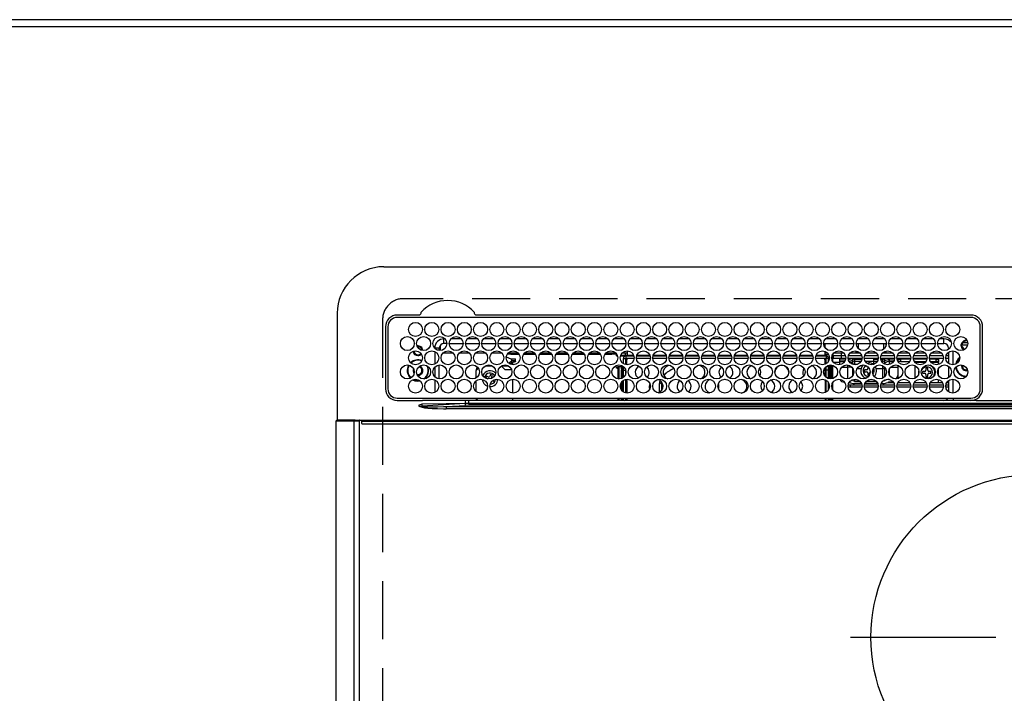
# Model space of a CAD drawing. Extents: x 163 to 26285, y -32850 to -24450.
# Drawn here: x 3566 to 3990, y -26340 to -26050 of the extents above; entities that cross this region are included whole.
import ezdxf

# ---------------------------------------------------------------- set-up
doc = ezdxf.new("R2010")
doc.units = 0
doc.header["$LTSCALE"] = 50
doc.header["$MEASUREMENT"] = 0
doc.linetypes.add('CENTER', pattern=[2, 1.25, -0.25, 0.25, -0.25])
doc.linetypes.add('DASHED', pattern=[0.75, 0.5, -0.25])
for name, color, linetype in [('111-壁仕上', 3, 'CONTINUOUS'), ('126-甲板', 2, 'CONTINUOUS'), ('150-機器', 8, 'CONTINUOUS')]:
    doc.layers.add(name, color=color, linetype=linetype)

msp = doc.modelspace()

# ---------------------------------------------------------------- linework, layer by layer
at = {"layer": '111-壁仕上', "ltscale": 2}
msp.add_line((5261.16, -26050.06), (1732.53, -26050.06), dxfattribs=at)
at = {"layer": '126-甲板', "linetype": 'DASHED'}
for p, q in [((4273.33, -26170.06), (3731.33, -26170.06)), ((3722.33, -26179.06), (3722.33, -26623.06))]:
    msp.add_line(p, q, dxfattribs=at)
at = {"layer": '126-甲板'}
msp.add_lwpolyline([(1738.53, -26053.06), (4476.53, -26053.06), (4476.53, -26700.06), (1738.53, -26700.06)], close=True, dxfattribs=at)
at = {"layer": '126-甲板', "linetype": 'DASHED'}
msp.add_arc((3731.33, -26179.06), 9, 90, 180, dxfattribs=at)
at = {"layer": '150-機器', "color": 13, "linetype": 'Continuous'}
for p, q in [((3722.83, -26156.33), (4281.83, -26156.33)), ((3702.83, -26176.33), (3702.83, -26222.33)), ((3738.07, -26177.11), (3728.63, -26177.11)), ((3738.15, -26177.11), (3738.07, -26177.11)), ((3738.23, -26177.1), (3738.15, -26177.11)), ((3762.59, -26177.11), (3762.43, -26177.1)), ((3975.33, -26177.11), (3762.59, -26177.11)), ((3975.33, -26178.13), (3728.63, -26178.13)), ((3758.89, -26178.13), (3758.92, -26178.01)), ((3723.61, -26182.13), (3723.61, -26208.83)), ((3724.63, -26182.13), (3724.63, -26208.83)), ((3979.33, -26208.83), (3979.33, -26182.13)), ((3980.33, -26208.83), (3980.35, -26182.13)), ((3748.73, -26189.33), (3748.73, -26187.33)), ((3749.17, -26187.33), (3748.73, -26187.33)), ((3749.98, -26189.33), (3748.73, -26189.33)), ((3750.98, -26189.33), (3756.98, -26189.33)), ((3756.17, -26187.33), (3751.79, -26187.33)), ((3757.98, -26189.33), (3763.98, -26189.33)), ((3763.17, -26187.33), (3758.79, -26187.33)), ((3764.98, -26189.33), (3770.98, -26189.33)), ((3770.17, -26187.33), (3765.79, -26187.33)), ((3771.98, -26189.33), (3777.98, -26189.33)), ((3777.17, -26187.33), (3772.79, -26187.33)), ((3778.98, -26189.33), (3784.98, -26189.33)), ((3784.17, -26187.33), (3779.79, -26187.33)), ((3785.98, -26189.33), (3791.98, -26189.33)), ((3791.17, -26187.33), (3786.79, -26187.33)), ((3792.98, -26189.33), (3798.98, -26189.33)), ((3798.17, -26187.33), (3793.79, -26187.33)), ((3799.98, -26189.33), (3805.98, -26189.33)), ((3805.17, -26187.33), (3800.79, -26187.33)), ((3806.98, -26189.33), (3812.98, -26189.33)), ((3812.17, -26187.33), (3807.79, -26187.33)), ((3813.98, -26189.33), (3819.98, -26189.33)), ((3819.17, -26187.33), (3814.79, -26187.33)), ((3820.98, -26189.33), (3826.98, -26189.33)), ((3826.17, -26187.33), (3821.79, -26187.33)), ((3827.98, -26189.33), (3833.98, -26189.33)), ((3833.17, -26187.33), (3828.79, -26187.33)), ((3834.98, -26189.33), (3840.98, -26189.33)), ((3840.17, -26187.33), (3835.79, -26187.33)), ((3841.98, -26189.33), (3847.98, -26189.33)), ((3847.17, -26187.33), (3842.79, -26187.33)), ((3848.98, -26189.33), (3854.98, -26189.33)), ((3854.17, -26187.33), (3849.79, -26187.33)), ((3855.98, -26189.33), (3861.98, -26189.33)), ((3861.17, -26187.33), (3856.79, -26187.33)), ((3862.98, -26189.33), (3868.98, -26189.33)), ((3868.17, -26187.33), (3863.79, -26187.33)), ((3869.98, -26189.33), (3875.98, -26189.33)), ((3875.17, -26187.33), (3870.79, -26187.33)), ((3876.98, -26189.33), (3882.98, -26189.33)), ((3882.17, -26187.33), (3877.79, -26187.33)), ((3883.98, -26189.33), (3889.98, -26189.33)), ((3889.17, -26187.33), (3884.79, -26187.33)), ((3890.98, -26189.33), (3896.98, -26189.33)), ((3896.17, -26187.33), (3891.79, -26187.33)), ((3897.98, -26189.33), (3903.98, -26189.33)), ((3903.17, -26187.33), (3898.79, -26187.33)), ((3904.98, -26189.33), (3910.98, -26189.33)), ((3910.17, -26187.33), (3905.79, -26187.33)), ((3911.98, -26189.33), (3917.98, -26189.33)), ((3912.48, -26189.33), (3912.48, -26191.04)), ((3917.17, -26187.33), (3912.79, -26187.33)), ((3918.98, -26189.33), (3924.98, -26189.33)), ((3924.17, -26187.33), (3919.79, -26187.33)), ((3925.98, -26189.33), (3931.98, -26189.33)), ((3931.17, -26187.33), (3926.79, -26187.33)), ((3926.93, -26191.57), (3926.93, -26189.33)), ((3932.98, -26189.33), (3938.98, -26189.33)), ((3938.17, -26187.33), (3933.79, -26187.33)), ((3937.73, -26189.33), (3937.73, -26191.82)), ((3938.73, -26189.33), (3938.73, -26190.58)), ((3939.98, -26189.33), (3945.98, -26189.33)), ((3945.17, -26187.33), (3940.79, -26187.33)), ((3946.98, -26189.33), (3952.98, -26189.33)), ((3952.17, -26187.33), (3947.79, -26187.33)), ((3953.98, -26189.33), (3959.98, -26189.33)), ((3959.17, -26187.33), (3954.79, -26187.33)), ((3960.98, -26189.33), (3963.73, -26189.33)), ((3963.73, -26187.33), (3961.79, -26187.33)), ((3963.73, -26189.33), (3963.73, -26187.33)), ((3973.9, -26190.06), (3970.92, -26190.06)), ((3970.95, -26189.71), (3971.17, -26189.71)), ((3971.17, -26189.71), (3971.58, -26189.71)), ((3973.96, -26189.06), (3971.87, -26189.06)), ((3972.93, -26187.95), (3972.93, -26187.73)), ((3972.93, -26188.36), (3972.93, -26187.95)), ((3972.93, -26188.06), (3973.67, -26188.06)), ((3973.73, -26188.36), (3973.81, -26188.38)), ((3746.73, -26191.33), (3744.73, -26191.33)), ((3744.73, -26191.33), (3744.73, -26191.37)), ((3744.73, -26192.75), (3744.73, -26198.21)), ((3746.73, -26192.37), (3746.73, -26191.33)), ((3747.03, -26190.28), (3747.03, -26192.38)), ((3752.69, -26193.46), (3748.26, -26193.46)), ((3759.69, -26193.46), (3755.26, -26193.46)), ((3766.69, -26193.46), (3762.26, -26193.46)), ((3773.69, -26193.46), (3769.26, -26193.46)), ((3777.53, -26193.96), (3775.89, -26193.96)), ((3780.69, -26193.46), (3776.26, -26193.46)), ((3777.53, -26193.46), (3777.53, -26193.96)), ((3777.53, -26193.96), (3781.06, -26193.96)), ((3782.89, -26193.96), (3788.06, -26193.96)), ((3787.69, -26193.46), (3783.26, -26193.46)), ((3789.89, -26193.96), (3795.06, -26193.96)), ((3794.69, -26193.46), (3790.26, -26193.46)), ((3796.89, -26193.96), (3802.06, -26193.96)), ((3801.69, -26193.46), (3797.26, -26193.46)), ((3803.89, -26193.96), (3809.06, -26193.96)), ((3808.69, -26193.46), (3804.26, -26193.46)), ((3810.89, -26193.96), (3816.06, -26193.96)), ((3815.69, -26193.46), (3811.26, -26193.46)), ((3817.89, -26193.96), (3820.93, -26193.96)), ((3822.69, -26193.46), (3818.26, -26193.46)), ((3820.93, -26193.96), (3820.93, -26193.46)), ((3822.93, -26193.96), (3820.93, -26193.96)), ((3822.93, -26193.75), (3822.93, -26193.96)), ((3822.93, -26194.58), (3822.93, -26193.96)), ((3822.93, -26194.14), (3822.94, -26194.18)), ((3822.94, -26194.18), (3822.97, -26194.23)), ((3822.97, -26194.23), (3823.01, -26194.27)), ((3823.01, -26194.27), (3823.08, -26194.3)), ((3823.08, -26194.3), (3823.15, -26194.33)), ((3827.48, -26193.46), (3825.26, -26193.46)), ((3826.63, -26193.46), (3826.63, -26194.37)), ((3827.48, -26192.48), (3827.48, -26194.36)), ((3912.48, -26192.65), (3912.48, -26194.36)), ((3913.69, -26193.46), (3912.48, -26193.46)), ((3912.48, -26194.06), (3914.12, -26194.06)), ((3915.84, -26194.06), (3916.01, -26194.06)), ((3920.69, -26193.46), (3916.26, -26193.46)), ((3919.63, -26194.56), (3919.63, -26193.46)), ((3925.93, -26193.46), (3923.26, -26193.46)), ((3925.93, -26193.46), (3925.93, -26192.52)), ((3926.66, -26192.72), (3925.93, -26193.46)), ((3927.69, -26193.46), (3925.93, -26193.46)), ((3934.69, -26193.46), (3930.26, -26193.46)), ((3938.73, -26193.46), (3937.26, -26193.46)), ((3938.73, -26193.46), (3938.09, -26192.82)), ((3938.73, -26192.58), (3938.73, -26193.46)), ((3941.69, -26193.46), (3938.73, -26193.46)), ((3948.69, -26193.46), (3944.26, -26193.46)), ((3955.69, -26193.46), (3951.26, -26193.46)), ((3962.69, -26193.46), (3958.26, -26193.46)), ((3965.73, -26193.46), (3965.26, -26193.46)), ((3965.73, -26191.33), (3965.73, -26191.82)), ((3965.73, -26191.33), (3966.26, -26191.33)), ((3965.73, -26193.04), (3965.73, -26197.92)), ((3967.73, -26198.47), (3967.73, -26192.49)), ((3971.17, -26190.51), (3970.95, -26190.51)), ((3971.58, -26190.51), (3971.17, -26190.51)), ((3775.53, -26195.01), (3775.53, -26194.94)), ((3775.53, -26195.01), (3777.53, -26195.92)), ((3776.6, -26197.82), (3777.83, -26196.73)), ((3776.82, -26197.98), (3777.83, -26197.98)), ((3777.53, -26195.92), (3779.03, -26195.92)), ((3777.83, -26195.92), (3777.83, -26196.73)), ((3779.03, -26196.84), (3777.83, -26196.84)), ((3777.83, -26198.41), (3777.83, -26196.84)), ((3778.33, -26197.28), (3779.03, -26197.28)), ((3778.33, -26198.48), (3778.33, -26197.28)), ((3779.03, -26195.92), (3779.13, -26195.93)), ((3779.03, -26196.84), (3779.13, -26196.83)), ((3779.03, -26197.28), (3779.03, -26196.84)), ((3779.13, -26197.28), (3779.03, -26197.28)), ((3779.13, -26195.93), (3779.22, -26195.94)), ((3779.13, -26196.83), (3779.22, -26196.82)), ((3779.22, -26197.27), (3779.13, -26197.28)), ((3779.22, -26195.94), (3779.31, -26195.96)), ((3779.22, -26196.82), (3779.31, -26196.8)), ((3779.31, -26197.25), (3779.22, -26197.27)), ((3779.31, -26195.96), (3779.38, -26195.99)), ((3779.31, -26196.8), (3779.38, -26196.77)), ((3779.38, -26197.22), (3779.31, -26197.25)), ((3779.38, -26195.99), (3779.44, -26196.02)), ((3779.38, -26196.77), (3779.44, -26196.74)), ((3779.44, -26197.18), (3779.38, -26197.22)), ((3779.44, -26196.02), (3779.49, -26196.06)), ((3779.44, -26196.74), (3779.49, -26196.7)), ((3779.49, -26197.14), (3779.44, -26197.18)), ((3779.49, -26196.06), (3779.52, -26196.1)), ((3779.49, -26196.7), (3779.52, -26196.66)), ((3779.52, -26197.1), (3779.49, -26197.14)), ((3779.52, -26196.1), (3779.53, -26196.15)), ((3779.52, -26196.66), (3779.53, -26196.61)), ((3779.53, -26197.06), (3779.52, -26197.1)), ((3779.53, -26197.06), (3779.53, -26196.15)), ((3822.94, -26194.63), (3822.93, -26194.58)), ((3822.97, -26194.67), (3822.94, -26194.63)), ((3823.01, -26194.71), (3822.97, -26194.67)), ((3823.08, -26194.75), (3823.01, -26194.71)), ((3823.15, -26194.77), (3823.08, -26194.75)), ((3823.15, -26194.33), (3823.24, -26194.35)), ((3823.24, -26194.79), (3823.15, -26194.77)), ((3823.24, -26194.35), (3823.26, -26194.35)), ((3823.33, -26194.81), (3823.24, -26194.79)), ((3823.4, -26194.81), (3823.33, -26194.81)), ((3826.56, -26194.81), (3824.55, -26194.81)), ((3824.69, -26194.37), (3827.03, -26194.37)), ((3825.88, -26198.02), (3825.88, -26195.76)), ((3825.88, -26195.76), (3826.88, -26195.76)), ((3826.88, -26194.76), (3826.88, -26195.76)), ((3830.39, -26194.76), (3826.88, -26194.76)), ((3826.88, -26198.42), (3826.88, -26195.76)), ((3830.47, -26195.76), (3826.88, -26195.76)), ((3827.38, -26196.36), (3826.98, -26196.36)), ((3826.98, -26196.36), (3826.98, -26198.44)), ((3827.03, -26194.76), (3827.03, -26194.37)), ((3827.03, -26194.37), (3827.48, -26194.57)), ((3827.38, -26198.48), (3827.38, -26196.36)), ((3827.48, -26196.36), (3827.38, -26196.36)), ((3827.48, -26194.76), (3827.48, -26194.36)), ((3827.48, -26194.36), (3830.26, -26194.36)), ((3827.48, -26196.36), (3827.48, -26195.76)), ((3837.47, -26195.76), (3831.49, -26195.76)), ((3837.39, -26194.76), (3831.57, -26194.76)), ((3831.7, -26194.36), (3837.26, -26194.36)), ((3844.47, -26195.76), (3838.49, -26195.76)), ((3844.39, -26194.76), (3838.57, -26194.76)), ((3838.7, -26194.36), (3844.26, -26194.36)), ((3851.47, -26195.76), (3845.49, -26195.76)), ((3851.39, -26194.76), (3845.57, -26194.76)), ((3845.7, -26194.36), (3851.26, -26194.36)), ((3858.47, -26195.76), (3852.49, -26195.76)), ((3858.39, -26194.76), (3852.57, -26194.76)), ((3852.7, -26194.36), (3858.26, -26194.36)), ((3865.47, -26195.76), (3859.49, -26195.76)), ((3865.39, -26194.76), (3859.57, -26194.76)), ((3859.7, -26194.36), (3865.26, -26194.36)), ((3872.47, -26195.76), (3866.49, -26195.76)), ((3872.39, -26194.76), (3866.57, -26194.76)), ((3866.7, -26194.36), (3872.26, -26194.36)), ((3879.47, -26195.76), (3873.49, -26195.76)), ((3879.39, -26194.76), (3873.57, -26194.76)), ((3873.7, -26194.36), (3879.26, -26194.36)), ((3886.47, -26195.76), (3880.49, -26195.76)), ((3886.39, -26194.76), (3880.57, -26194.76)), ((3880.7, -26194.36), (3886.26, -26194.36)), ((3893.47, -26195.76), (3887.49, -26195.76)), ((3893.39, -26194.76), (3887.57, -26194.76)), ((3887.7, -26194.36), (3893.26, -26194.36)), ((3900.47, -26195.76), (3894.49, -26195.76)), ((3900.39, -26194.76), (3894.57, -26194.76)), ((3894.7, -26194.36), (3900.26, -26194.36)), ((3907.47, -26195.76), (3901.49, -26195.76)), ((3907.39, -26194.76), (3901.57, -26194.76)), ((3901.7, -26194.36), (3907.26, -26194.36)), ((3913.08, -26195.76), (3908.49, -26195.76)), ((3913.08, -26194.76), (3908.57, -26194.76)), ((3908.7, -26194.36), (3912.48, -26194.36)), ((3912.48, -26194.36), (3912.48, -26194.76)), ((3912.48, -26196.36), (3912.48, -26195.76)), ((3912.48, -26196.36), (3912.58, -26196.36)), ((3912.58, -26196.36), (3912.98, -26196.36)), ((3912.58, -26198.27), (3912.58, -26196.36)), ((3912.98, -26196.36), (3912.98, -26198.08)), ((3913.08, -26197.55), (3912.98, -26197.55)), ((3913.08, -26194.76), (3913.08, -26195.76)), ((3913.08, -26198.02), (3913.08, -26195.76)), ((3914.08, -26195.76), (3913.08, -26195.76)), ((3913.79, -26195.06), (3914.45, -26195.06)), ((3914.08, -26196.98), (3914.08, -26195.76)), ((3915.5, -26195.16), (3915.83, -26195.16)), ((3915.51, -26195.06), (3916.13, -26195.06)), ((3915.83, -26195.16), (3915.83, -26196.89)), ((3916.13, -26194.56), (3919.63, -26194.56)), ((3916.13, -26194.56), (3916.13, -26195.86)), ((3919.63, -26195.86), (3916.13, -26195.86)), ((3918.83, -26197.55), (3916.31, -26197.55)), ((3918.83, -26195.86), (3918.83, -26196.4)), ((3918.83, -26196.4), (3918.83, -26197.09)), ((3918.83, -26196.4), (3921.34, -26196.4)), ((3918.83, -26197.09), (3921.01, -26197.09)), ((3918.83, -26197.09), (3918.83, -26198.46)), ((3919.63, -26195.86), (3919.63, -26194.56)), ((3919.63, -26194.56), (3921.33, -26194.56)), ((3921.46, -26195.86), (3919.63, -26195.86)), ((3928.46, -26195.86), (3922.5, -26195.86)), ((3922.62, -26194.56), (3928.33, -26194.56)), ((3924.35, -26195.9), (3924.24, -26195.86)), ((3924.57, -26196), (3924.35, -26195.9)), ((3924.57, -26196), (3924.57, -26195.86)), ((3924.57, -26196.82), (3924.57, -26196)), ((3924.57, -26197.99), (3924.57, -26196.82)), ((3924.57, -26198.34), (3924.57, -26197.99)), ((3925.29, -26195.86), (3925.29, -26196.14)), ((3925.29, -26196.14), (3925.29, -26196.96)), ((3925.29, -26196.14), (3928.41, -26196.14)), ((3925.29, -26196.96), (3925.29, -26198.29)), ((3925.29, -26196.96), (3928.09, -26196.96)), ((3925.29, -26198.29), (3926.54, -26198.29)), ((3925.29, -26198.29), (3925.29, -26198.47)), ((3935.46, -26195.86), (3929.5, -26195.86)), ((3929.62, -26194.56), (3935.33, -26194.56)), ((3933.43, -26197.06), (3929.93, -26197.06)), ((3930.52, -26197.76), (3931.33, -26197.66)), ((3933.43, -26195.86), (3933.43, -26196.14)), ((3933.43, -26196.14), (3933.43, -26196.96)), ((3933.43, -26196.14), (3935.41, -26196.14)), ((3933.43, -26196.96), (3933.43, -26198.29)), ((3933.43, -26196.96), (3935.09, -26196.96)), ((3933.43, -26198.29), (3933.43, -26198.33)), ((3933.43, -26198.29), (3933.54, -26198.29)), ((3942.46, -26195.86), (3936.5, -26195.86)), ((3936.55, -26196.14), (3937.37, -26196.14)), ((3936.62, -26194.56), (3942.33, -26194.56)), ((3936.87, -26196.96), (3937.37, -26196.96)), ((3937.37, -26196.14), (3937.37, -26195.86)), ((3937.37, -26196.96), (3937.37, -26196.14)), ((3937.37, -26197.62), (3937.37, -26196.96)), ((3938.01, -26198.05), (3937.98, -26198.08)), ((3938.09, -26197.99), (3938.01, -26198.05)), ((3938.09, -26195.86), (3938.09, -26196)), ((3938.31, -26195.9), (3938.09, -26196)), ((3938.09, -26196), (3938.09, -26196.82)), ((3938.09, -26196.82), (3938.09, -26197.99)), ((3938.09, -26197.99), (3938.09, -26198.14)), ((3938.42, -26195.86), (3938.31, -26195.9)), ((3940.23, -26195.86), (3940.23, -26196.4)), ((3940.23, -26196.4), (3940.23, -26197.09)), ((3940.23, -26196.4), (3942.34, -26196.4)), ((3940.23, -26197.09), (3942.01, -26197.09)), ((3940.23, -26197.09), (3940.23, -26198.39)), ((3949.46, -26195.86), (3943.5, -26195.86)), ((3943.62, -26194.56), (3949.33, -26194.56)), ((3943.62, -26196.4), (3943.83, -26196.4)), ((3943.83, -26195.86), (3943.83, -26196.4)), ((3943.83, -26196.06), (3944.08, -26196.06)), ((3943.83, -26196.4), (3943.83, -26196.89)), ((3944.08, -26197.06), (3943.93, -26197.06)), ((3944.08, -26197.06), (3944.08, -26196.06)), ((3944.08, -26196.06), (3945.08, -26196.06)), ((3945.08, -26197.06), (3944.08, -26197.06)), ((3945.08, -26196.06), (3945.08, -26197.06)), ((3949.42, -26196.06), (3945.08, -26196.06)), ((3945.08, -26197.06), (3949.03, -26197.06)), ((3956.46, -26195.86), (3950.5, -26195.86)), ((3956.42, -26196.06), (3950.54, -26196.06)), ((3950.62, -26194.56), (3956.33, -26194.56)), ((3950.93, -26197.06), (3956.03, -26197.06)), ((3951.26, -26197.08), (3951.19, -26197.06)), ((3951.3, -26197.14), (3951.26, -26197.08)), ((3951.32, -26197.25), (3951.3, -26197.14)), ((3951.33, -26197.39), (3951.32, -26197.25)), ((3951.33, -26197.56), (3951.33, -26197.39)), ((3951.33, -26197.57), (3951.33, -26197.56)), ((3955.64, -26197.56), (3951.33, -26197.56)), ((3963.46, -26195.86), (3957.5, -26195.86)), ((3960.33, -26196.06), (3957.54, -26196.06)), ((3957.62, -26194.56), (3963.33, -26194.56)), ((3957.93, -26197.06), (3960.33, -26197.06)), ((3961.33, -26197.56), (3958.31, -26197.56)), ((3960.33, -26197.06), (3960.33, -26196.06)), ((3960.33, -26196.06), (3961.33, -26196.06)), ((3961.33, -26197.06), (3960.33, -26197.06)), ((3961.33, -26196.06), (3961.33, -26197.06)), ((3961.33, -26197.06), (3961.33, -26197.56)), ((3961.33, -26198.36), (3961.33, -26197.56)), ((3965.73, -26195.86), (3964.5, -26195.86)), ((3964.62, -26194.56), (3965.73, -26194.56)), ((3735.78, -26200.96), (3735.82, -26200.6)), ((3735.91, -26201.63), (3735.78, -26200.96)), ((3735.97, -26201.76), (3735.91, -26201.63)), ((3744.73, -26199.6), (3744.73, -26203.57)), ((3746.73, -26204.57), (3746.73, -26198.59)), ((3763.51, -26199.97), (3762.53, -26200.96)), ((3762.53, -26204.15), (3762.53, -26200.96)), ((3766.52, -26198.96), (3769.44, -26198.96)), ((3768.8, -26202.64), (3768.48, -26203.47)), ((3769.55, -26202.92), (3768.8, -26202.64)), ((3774.83, -26200.46), (3773.4, -26199.03)), ((3773.52, -26198.96), (3776.44, -26198.96)), ((3774.83, -26200.46), (3777.76, -26200.46)), ((3822.93, -26199.58), (3822.94, -26199.53)), ((3822.93, -26199.81), (3822.93, -26199.58)), ((3822.94, -26199.85), (3822.93, -26199.81)), ((3822.94, -26199.53), (3822.97, -26199.49)), ((3822.97, -26199.89), (3822.94, -26199.85)), ((3822.97, -26199.49), (3823.01, -26199.45)), ((3823.01, -26199.93), (3822.97, -26199.89)), ((3823.01, -26199.45), (3823.08, -26199.42)), ((3823.08, -26199.97), (3823.01, -26199.93)), ((3823.08, -26199.42), (3823.15, -26199.39)), ((3823.15, -26199.99), (3823.08, -26199.97)), ((3823.15, -26199.39), (3823.24, -26199.37)), ((3823.24, -26200.02), (3823.15, -26199.99)), ((3823.24, -26199.37), (3823.33, -26199.36)), ((3823.33, -26200.03), (3823.24, -26200.02)), ((3823.33, -26199.36), (3823.43, -26199.35)), ((3823.43, -26200.03), (3823.33, -26200.03)), ((3825.88, -26199.35), (3823.43, -26199.35)), ((3823.43, -26199.59), (3823.43, -26200.03)), ((3823.43, -26199.59), (3824.03, -26199.59)), ((3823.53, -26200.03), (3823.43, -26200.03)), ((3823.53, -26200.03), (3823.53, -26204.55)), ((3824.03, -26204.58), (3824.03, -26199.59)), ((3825.03, -26199.35), (3825.03, -26199.52)), ((3825.03, -26199.52), (3825.53, -26199.52)), ((3825.03, -26200.34), (3825.03, -26199.52)), ((3825.53, -26200.34), (3825.03, -26200.34)), ((3825.03, -26200.34), (3825.03, -26200.88)), ((3825.53, -26200.88), (3825.03, -26200.88)), ((3825.03, -26204.39), (3825.03, -26200.88)), ((3825.53, -26199.35), (3825.53, -26199.52)), ((3825.53, -26199.52), (3825.53, -26200.34)), ((3825.53, -26200.34), (3825.53, -26200.88)), ((3825.53, -26200.88), (3825.53, -26204.15)), ((3825.88, -26200.76), (3825.88, -26199.26)), ((3825.88, -26203.9), (3825.88, -26200.76)), ((3825.88, -26200.76), (3826.86, -26200.76)), ((3826.88, -26202.35), (3826.88, -26200.76)), ((3844.02, -26202.37), (3843.33, -26203.16)), ((3844.59, -26201.85), (3844.02, -26202.37)), ((3912.58, -26203.38), (3912.58, -26199.78)), ((3912.98, -26199.35), (3912.98, -26203.82)), ((3913.08, -26200.76), (3913.08, -26199.26)), ((3914.08, -26200.76), (3913.08, -26200.76)), ((3913.08, -26203.9), (3913.08, -26200.76)), ((3914.08, -26200.76), (3914.08, -26198.72)), ((3914.08, -26204.44), (3914.08, -26200.76)), ((3914.53, -26198.62), (3914.53, -26204.55)), ((3915.03, -26204.58), (3915.03, -26198.58)), ((3915.33, -26204.56), (3915.33, -26198.6)), ((3915.83, -26198.7), (3915.83, -26204.46)), ((3919.86, -26199.45), (3922.43, -26199.45)), ((3922.43, -26199.45), (3922.43, -26198.62)), ((3922.43, -26204.55), (3922.43, -26199.45)), ((3924.57, -26203.09), (3924.57, -26200.07)), ((3926.37, -26200.11), (3928.06, -26200.11)), ((3930.43, -26200.66), (3929.53, -26200.66)), ((3929.53, -26200.66), (3929.53, -26201.46)), ((3929.53, -26201.46), (3930.43, -26201.46)), ((3930.93, -26199.3), (3930.93, -26200.16)), ((3930.93, -26201.96), (3930.93, -26202.86)), ((3931.73, -26202.78), (3931.73, -26201.96)), ((3932.98, -26201.46), (3933.13, -26201.46)), ((3933.13, -26200.66), (3933.12, -26200.66)), ((3933.13, -26201.46), (3933.13, -26200.66)), ((3934.59, -26200.11), (3937.37, -26200.11)), ((3937.37, -26200.11), (3937.37, -26198.92)), ((3937.37, -26204.24), (3937.37, -26200.11)), ((3938.09, -26199.45), (3938.09, -26199.94)), ((3938.31, -26199.83), (3938.09, -26199.94)), ((3938.09, -26199.94), (3938.09, -26203.72)), ((3938.39, -26199.8), (3938.31, -26199.83)), ((3940.23, -26200.38), (3940.23, -26202.78)), ((3940.86, -26199.45), (3943.83, -26199.45)), ((3943.83, -26198.7), (3943.83, -26199.45)), ((3943.83, -26199.45), (3943.83, -26203.16)), ((3951.33, -26204.26), (3951.33, -26198.9)), ((3952.94, -26201.48), (3952.96, -26201.28)), ((3952.94, -26202.05), (3952.94, -26201.48)), ((3955.43, -26201.36), (3954.53, -26201.36)), ((3954.53, -26201.36), (3954.53, -26202.16)), ((3954.53, -26202.16), (3955.43, -26202.16)), ((3955.93, -26199.96), (3955.93, -26200.86)), ((3956.73, -26199.96), (3955.93, -26199.96)), ((3955.93, -26202.66), (3955.93, -26203.56)), ((3956.73, -26200.86), (3956.73, -26199.96)), ((3956.73, -26203.56), (3956.73, -26202.66)), ((3958.13, -26201.36), (3957.23, -26201.36)), ((3957.23, -26202.16), (3958.13, -26202.16)), ((3958.13, -26202.16), (3958.13, -26201.36)), ((3961.33, -26202.99), (3961.33, -26200.17)), ((3965.73, -26199.14), (3965.73, -26204.02)), ((3971.58, -26198.96), (3971.61, -26198.65)), ((3735.24, -26204.95), (3736.23, -26205.37)), ((3735.48, -26204.85), (3736.29, -26205.18)), ((3736.23, -26205.37), (3737.53, -26205.56)), ((3736.29, -26205.18), (3737.53, -26205.36)), ((3737.53, -26203.06), (3737.36, -26203.05)), ((3737.53, -26205.36), (3738.29, -26205.29)), ((3737.53, -26205.56), (3738.49, -26205.46)), ((3744.73, -26204.95), (3744.73, -26210.41)), ((3762.53, -26209.96), (3762.53, -26205.4)), ((3766.99, -26203.44), (3766.71, -26204.18)), ((3766.71, -26204.18), (3767.55, -26204.51)), ((3767.83, -26203.76), (3766.99, -26203.44)), ((3767.55, -26204.51), (3767.63, -26204.55)), ((3767.63, -26204.55), (3767.65, -26204.56)), ((3769.23, -26203.76), (3769.55, -26202.92)), ((3769.64, -26205.31), (3770.06, -26205.48)), ((3770.06, -26205.48), (3770.28, -26204.93)), ((3770.86, -26204.8), (3770.77, -26205.32)), ((3778.33, -26210.68), (3778.33, -26204.68)), ((3823.82, -26204.58), (3824.03, -26204.58)), ((3824.03, -26204.58), (3824.03, -26204.58)), ((3825.03, -26209.41), (3825.03, -26205.95)), ((3825.53, -26205.4), (3825.53, -26209.96)), ((3825.88, -26210.22), (3825.88, -26205.14)), ((3826.88, -26210.62), (3826.88, -26204.74)), ((3826.98, -26204.72), (3826.98, -26205.31)), ((3826.98, -26205.31), (3827.38, -26205.31)), ((3826.98, -26205.31), (3826.98, -26210.64)), ((3827.38, -26205.31), (3827.38, -26204.68)), ((3827.38, -26205.31), (3827.38, -26210.68)), ((3833.82, -26204.75), (3833.98, -26204.76)), ((3833.98, -26204.76), (3834.64, -26204.69)), ((3841.41, -26205.76), (3841.24, -26206.99)), ((3842.24, -26206.1), (3841.24, -26206.99)), ((3841.24, -26206.99), (3841.24, -26210.48)), ((3841.6, -26205.23), (3841.41, -26205.76)), ((3842.25, -26205.8), (3842.24, -26206.1)), ((3842.24, -26206.1), (3842.24, -26209.73)), ((3869.32, -26204.69), (3869.98, -26204.76)), ((3869.98, -26204.76), (3870.14, -26204.75)), ((3912.58, -26205.31), (3912.58, -26204.89)), ((3912.98, -26205.31), (3912.58, -26205.31)), ((3912.58, -26205.31), (3912.58, -26210.47)), ((3912.98, -26205.08), (3912.98, -26205.31)), ((3912.98, -26205.31), (3912.98, -26210.28)), ((3913.08, -26210.22), (3913.08, -26205.14)), ((3914.08, -26209.18), (3914.08, -26206.18)), ((3915.83, -26206.27), (3915.83, -26209.09)), ((3920.83, -26205.82), (3920.83, -26205.92)), ((3920.91, -26205.92), (3920.83, -26205.92)), ((3922.96, -26206.06), (3923.03, -26206.06)), ((3922.97, -26206.03), (3923.01, -26206.05)), ((3923.01, -26206.05), (3923.09, -26206.09)), ((3924.57, -26205.32), (3924.57, -26204.82)), ((3928.27, -26206.58), (3925.23, -26206.58)), ((3925.29, -26204.69), (3925.29, -26205.49)), ((3925.29, -26205.49), (3927.52, -26205.49)), ((3935.27, -26206.58), (3929.69, -26206.58)), ((3930.43, -26205.49), (3934.52, -26205.49)), ((3930.93, -26202.86), (3931.69, -26202.86)), ((3937.43, -26206.58), (3936.69, -26206.58)), ((3938.09, -26205.02), (3938.09, -26205.32)), ((3939.62, -26206.06), (3942, -26206.06)), ((3940.23, -26204.78), (3940.23, -26204.83)), ((3940.23, -26204.83), (3940.42, -26204.83)), ((3941.83, -26205.92), (3940.29, -26205.92)), ((3941.83, -26205.92), (3941.83, -26205.82)), ((3941.91, -26205.92), (3941.83, -26205.92)), ((3943.83, -26204.25), (3943.81, -26204.46)), ((3943.83, -26203.16), (3943.83, -26204.25)), ((3943.96, -26206.06), (3949, -26206.06)), ((3950.96, -26206.06), (3956, -26206.06)), ((3951.33, -26206.06), (3951.33, -26205.59)), ((3955.93, -26203.56), (3956.73, -26203.56)), ((3957.96, -26206.06), (3963, -26206.06)), ((3961.33, -26206.06), (3961.33, -26204.8)), ((3964.96, -26206.06), (3965.73, -26206.06)), ((3965.73, -26205.24), (3965.73, -26210.12)), ((3967.73, -26210.67), (3967.73, -26204.69)), ((3923.49, -26208.06), (3922.5, -26208.06)), ((3922.54, -26207.06), (3923.49, -26207.06)), ((3923.49, -26208.06), (3923.49, -26207.06)), ((3923.49, -26207.06), (3928.41, -26207.06)), ((3928.46, -26208.06), (3923.49, -26208.06)), ((3935.46, -26208.06), (3929.5, -26208.06)), ((3929.54, -26207.06), (3935.41, -26207.06)), ((3942.46, -26208.06), (3936.5, -26208.06)), ((3936.54, -26207.06), (3942.41, -26207.06)), ((3949.46, -26208.06), (3943.5, -26208.06)), ((3943.54, -26207.06), (3949.41, -26207.06)), ((3956.46, -26208.06), (3950.5, -26208.06)), ((3950.54, -26207.06), (3956.41, -26207.06)), ((3963.46, -26208.06), (3957.5, -26208.06)), ((3957.54, -26207.06), (3963.41, -26207.06)), ((3965.73, -26208.06), (3964.5, -26208.06)), ((3964.54, -26207.06), (3965.73, -26207.06)), ((3728.63, -26212.83), (3975.33, -26212.83)), ((3728.63, -26213.85), (3737.88, -26213.85)), ((3737.88, -26213.85), (3739.49, -26213.83)), ((3739.38, -26215.33), (3749.74, -26215.15)), ((3757.88, -26215.19), (3739.38, -26216.3)), ((3739.38, -26216.3), (3739.38, -26215.33)), ((3739.49, -26212.92), (3739.49, -26212.83)), ((3739.49, -26213.83), (3739.49, -26213.68)), ((3740.01, -26213.83), (3739.49, -26213.83)), ((3757.97, -26213.83), (3740.01, -26213.83)), ((3749.74, -26215.15), (3757.88, -26215.03)), ((3757.88, -26215.03), (3757.88, -26215.19)), ((3757.88, -26215.03), (3759.38, -26215.03)), ((3759.38, -26213.83), (3757.97, -26213.83)), ((3759.38, -26215.03), (3759.38, -26213.83)), ((3855.4, -26213.83), (3759.38, -26213.83)), ((3759.38, -26215.15), (3759.38, -26215.03)), ((3759.38, -26215.03), (3895.43, -26215.03)), ((3759.38, -26215.15), (4245.28, -26215.15)), ((3759.38, -26215.15), (3759.38, -26215.93)), ((3762.53, -26212.96), (3762.53, -26212.83)), ((3762.53, -26212.96), (3763.4, -26213.83)), ((3778.33, -26213.83), (3778.33, -26212.83)), ((3823.53, -26212.83), (3823.53, -26213.83)), ((3824.03, -26213.83), (3824.03, -26212.83)), ((3825.03, -26213.83), (3825.03, -26212.83)), ((3825.53, -26212.83), (3825.53, -26213.83)), ((3825.88, -26213.53), (3825.88, -26212.83)), ((3825.98, -26213.73), (3825.98, -26213.83)), ((3826.88, -26213.86), (3826.88, -26212.83)), ((3826.98, -26212.83), (3826.98, -26213.83)), ((3827.38, -26212.83), (3827.38, -26213.83)), ((3977.61, -26213.83), (3855.4, -26213.83)), ((3895.43, -26215.03), (4002.33, -26215.03)), ((3912.58, -26212.83), (3912.58, -26213.83)), ((3912.98, -26212.83), (3912.98, -26213.83)), ((3913.08, -26213.86), (3913.08, -26212.83)), ((3913.98, -26213.73), (3913.98, -26213.83)), ((3914.08, -26213.53), (3914.08, -26212.83)), ((3914.53, -26212.83), (3914.53, -26213.83)), ((3915.03, -26213.83), (3915.03, -26212.83)), ((3915.33, -26213.83), (3915.33, -26212.83)), ((3915.83, -26212.83), (3915.83, -26213.83)), ((3967.73, -26212.83), (3967.73, -26213.83)), ((3975.33, -26212.83), (3975.33, -26212.93)), ((3975.33, -26213.69), (3975.33, -26213.83)), ((3980.34, -26213.92), (4002.33, -26213.92)), ((3737.88, -26215.83), (3737.88, -26216.35)), ((3737.91, -26216.35), (3737.88, -26216.35)), ((3737.88, -26216.35), (3737.91, -26216.36)), ((3739.39, -26216.53), (3737.91, -26216.35)), ((3737.91, -26216.36), (3739.32, -26216.79)), ((3739.33, -26216.76), (3739.32, -26216.79)), ((3739.34, -26216.72), (3739.33, -26216.76)), ((3739.35, -26216.69), (3739.34, -26216.72)), ((3739.36, -26216.66), (3739.35, -26216.69)), ((3739.37, -26216.59), (3739.36, -26216.62)), ((3739.36, -26216.62), (3739.36, -26216.66)), ((3739.38, -26216.56), (3739.37, -26216.59)), ((3739.39, -26216.53), (3739.38, -26216.56)), ((3749.68, -26216.47), (3757.96, -26215.97)), ((3749.68, -26216.47), (4254.98, -26216.47)), ((3749.68, -26216.47), (3749.68, -26217.41)), ((4254.98, -26217.41), (3749.68, -26217.41)), ((4245.28, -26215.93), (3759.38, -26215.93)), ((3702.43, -26584.03), (3702.43, -26222.63)), ((3702.43, -26222.63), (3704.43, -26222.63)), ((3704.43, -26222.33), (3702.73, -26222.33)), ((3710.16, -26222.33), (3704.43, -26222.33)), ((3704.43, -26222.63), (3704.43, -26222.33)), ((3704.43, -26222.63), (3710.16, -26222.63)), ((3710.51, -26222.33), (3710.16, -26222.33)), ((3710.16, -26222.63), (3710.16, -26222.33)), ((3710.16, -26222.63), (3710.66, -26222.63)), ((3710.16, -26584.03), (3710.16, -26222.63)), ((3710.52, -26222.33), (3710.51, -26222.33)), ((3710.54, -26222.34), (3710.51, -26222.33)), ((3710.52, -26222.33), (3713.23, -26222.33)), ((3710.57, -26222.35), (3710.54, -26222.34)), ((3710.6, -26222.38), (3710.57, -26222.35)), ((3710.62, -26222.42), (3710.6, -26222.38)), ((3710.64, -26222.46), (3710.62, -26222.42)), ((3710.65, -26222.52), (3710.64, -26222.46)), ((3710.66, -26222.57), (3710.65, -26222.52)), ((3710.66, -26222.63), (3710.66, -26222.57)), ((3710.66, -26222.63), (3712.43, -26222.63)), ((3712.31, -26222.34), (3712.28, -26222.33)), ((3712.34, -26222.35), (3712.31, -26222.34)), ((3712.36, -26222.38), (3712.34, -26222.35)), ((3712.38, -26222.42), (3712.36, -26222.38)), ((3712.4, -26222.46), (3712.38, -26222.42)), ((3712.42, -26222.52), (3712.4, -26222.46)), ((3712.43, -26222.57), (3712.42, -26222.52)), ((3712.43, -26222.63), (3712.43, -26222.57)), ((3712.43, -26584.03), (3712.43, -26222.63)), ((3713.23, -26222.33), (4291.43, -26222.33)), ((3713.23, -26222.33), (3713.23, -26222.83)), ((4291.43, -26222.83), (3713.23, -26222.83)), ((3713.23, -26222.83), (3713.23, -26223.53)), ((3713.53, -26223.83), (4291.13, -26223.83))]:
    msp.add_line(p, q, dxfattribs=at)
at = {"layer": '150-機器', "color": 161, "linetype": 'CENTER'}
msp.add_line((3923.56, -26315.71), (4079.53, -26315.71), dxfattribs=at)
at = {"layer": '150-機器', "color": 13, "linetype": 'Continuous'}
for points in [[(3759.38, -26215.15), (3757.88, -26215.19)], [(3737.88, -26216.35), (3739.38, -26216.3)], [(3739.32, -26216.79), (3740.36, -26216.99), (3741.83, -26217.16), (3743.71, -26217.28), (3745.96, -26217.37), (3748.57, -26217.4), (3749.68, -26217.41)], [(3739.39, -26216.53), (3740.42, -26216.58), (3741.88, -26216.61), (3743.74, -26216.61), (3745.98, -26216.57), (3748.57, -26216.51), (3749.68, -26216.47)], [(3759.38, -26215.93), (3757.96, -26215.97)]]:
    msp.add_lwpolyline(points, dxfattribs=at)
for centre, radius in [((3736.48, -26183.28), 3), ((3743.48, -26183.28), 3), ((3750.48, -26183.28), 3), ((3757.48, -26183.28), 3), ((3764.48, -26183.28), 3), ((3771.48, -26183.28), 3), ((3778.48, -26183.28), 3), ((3785.48, -26183.28), 3), ((3792.48, -26183.28), 3), ((3799.48, -26183.28), 3), ((3806.48, -26183.28), 3), ((3813.48, -26183.28), 3), ((3820.48, -26183.28), 3), ((3827.48, -26183.28), 3), ((3834.48, -26183.28), 3), ((3841.48, -26183.28), 3), ((3848.48, -26183.28), 3), ((3855.48, -26183.28), 3), ((3862.48, -26183.28), 3), ((3869.48, -26183.28), 3), ((3876.48, -26183.28), 3), ((3883.48, -26183.28), 3), ((3890.48, -26183.28), 3), ((3897.48, -26183.28), 3), ((3904.48, -26183.28), 3), ((3911.48, -26183.28), 3), ((3918.48, -26183.28), 3), ((3925.48, -26183.28), 3), ((3932.48, -26183.28), 3), ((3939.48, -26183.28), 3), ((3946.48, -26183.28), 3), ((3953.48, -26183.28), 3), ((3960.48, -26183.28), 3), ((3967.48, -26183.28), 3), ((3732.98, -26189.38), 3), ((3739.98, -26189.38), 3), ((3746.98, -26189.38), 3), ((3753.98, -26189.38), 3), ((3760.98, -26189.38), 3), ((3767.98, -26189.38), 3), ((3774.98, -26189.38), 3), ((3781.98, -26189.38), 3), ((3788.98, -26189.38), 3), ((3795.98, -26189.38), 3), ((3802.98, -26189.38), 3), ((3809.98, -26189.38), 3), ((3816.98, -26189.38), 3), ((3823.98, -26189.38), 3), ((3830.98, -26189.38), 3), ((3837.98, -26189.38), 3), ((3844.98, -26189.38), 3), ((3851.98, -26189.38), 3), ((3858.98, -26189.38), 3), ((3865.98, -26189.38), 3), ((3872.98, -26189.38), 3), ((3879.98, -26189.38), 3), ((3886.98, -26189.38), 3), ((3893.98, -26189.38), 3), ((3900.98, -26189.38), 3), ((3907.98, -26189.38), 3), ((3914.98, -26189.38), 3), ((3921.98, -26189.38), 3), ((3928.98, -26189.38), 3), ((3935.98, -26189.38), 3), ((3942.98, -26189.38), 3), ((3949.98, -26189.38), 3), ((3956.98, -26189.38), 3), ((3963.98, -26189.38), 3), ((3970.98, -26189.38), 3), ((3736.48, -26195.48), 3), ((3743.48, -26195.48), 3), ((3750.48, -26195.48), 3), ((3757.48, -26195.48), 3), ((3764.48, -26195.48), 3), ((3771.48, -26195.48), 3), ((3778.48, -26195.48), 3), ((3785.48, -26195.48), 3), ((3792.48, -26195.48), 3), ((3799.48, -26195.48), 3), ((3806.48, -26195.48), 3), ((3813.48, -26195.48), 3), ((3820.48, -26195.48), 3), ((3827.48, -26195.48), 3), ((3834.48, -26195.48), 3), ((3841.48, -26195.48), 3), ((3848.48, -26195.48), 3), ((3855.48, -26195.48), 3), ((3862.48, -26195.48), 3), ((3869.48, -26195.48), 3), ((3876.48, -26195.48), 3), ((3883.48, -26195.48), 3), ((3890.48, -26195.48), 3), ((3897.48, -26195.48), 3), ((3904.48, -26195.48), 3), ((3911.48, -26195.48), 3), ((3918.48, -26195.48), 3), ((3925.48, -26195.48), 3), ((3932.48, -26195.48), 3), ((3939.48, -26195.48), 3), ((3946.48, -26195.48), 3), ((3953.48, -26195.48), 3), ((3960.48, -26195.48), 3), ((3967.48, -26195.48), 3), ((3732.98, -26201.58), 3), ((3739.98, -26201.58), 3), ((3746.98, -26201.58), 3), ((3753.98, -26201.58), 3), ((3760.98, -26201.58), 3), ((3767.98, -26201.58), 3), ((3774.98, -26201.58), 3), ((3781.98, -26201.58), 3), ((3788.98, -26201.58), 3), ((3795.98, -26201.58), 3), ((3802.98, -26201.58), 3), ((3809.98, -26201.58), 3), ((3816.98, -26201.58), 3), ((3823.98, -26201.58), 3), ((3830.98, -26201.58), 3), ((3837.98, -26201.58), 3), ((3844.98, -26201.58), 3), ((3851.98, -26201.58), 3), ((3858.98, -26201.58), 3), ((3865.98, -26201.58), 3), ((3872.98, -26201.58), 3), ((3879.98, -26201.58), 3), ((3886.98, -26201.58), 3), ((3893.98, -26201.58), 3), ((3900.98, -26201.58), 3), ((3907.98, -26201.58), 3), ((3914.98, -26201.58), 3), ((3921.98, -26201.58), 3), ((3928.98, -26201.58), 3), ((3935.98, -26201.58), 3), ((3942.98, -26201.58), 3), ((3949.98, -26201.58), 3), ((3956.98, -26201.58), 3), ((3963.98, -26201.58), 3), ((3970.98, -26201.58), 3), ((3736.48, -26207.68), 3), ((3743.48, -26207.68), 3), ((3750.48, -26207.68), 3), ((3757.48, -26207.68), 3), ((3764.48, -26207.68), 3), ((3771.48, -26207.68), 3), ((3778.48, -26207.68), 3), ((3785.48, -26207.68), 3), ((3792.48, -26207.68), 3), ((3799.48, -26207.68), 3), ((3806.48, -26207.68), 3), ((3813.48, -26207.68), 3), ((3820.48, -26207.68), 3), ((3827.48, -26207.68), 3), ((3834.48, -26207.68), 3), ((3841.48, -26207.68), 3), ((3848.48, -26207.68), 3), ((3855.48, -26207.68), 3), ((3862.48, -26207.68), 3), ((3869.48, -26207.68), 3), ((3876.48, -26207.68), 3), ((3883.48, -26207.68), 3), ((3890.48, -26207.68), 3), ((3897.48, -26207.68), 3), ((3904.48, -26207.68), 3), ((3911.48, -26207.68), 3), ((3918.48, -26207.68), 3), ((3925.48, -26207.68), 3), ((3932.48, -26207.68), 3), ((3939.48, -26207.68), 3), ((3946.48, -26207.68), 3), ((3953.48, -26207.68), 3), ((3960.48, -26207.68), 3), ((3967.48, -26207.68), 3), ((4002.33, -26315.71), 70)]:
    msp.add_circle(centre, radius, dxfattribs=at)
for centre, radius, start, end in [((3722.83, -26176.33), 20, 90, 180), ((3750.33, -26186.32), 15.45, 42.5616, 137.4384), ((3728.63, -26182.14), 5.03, 90.0492, 179.9508), ((3737.38, -26175.78), 1.58, 302.9347, 356.2949), ((3763.27, -26175.78), 1.57, 183.5909, 237.4553), ((3975.33, -26182.13), 5.02, 0, 90.0007), ((3728.63, -26182.13), 4, 90, 180), ((3975.33, -26182.13), 4, 0, 90), ((3748.73, -26191.33), 4, 90, 180), ((3748.73, -26191.33), 2, 90, 180), ((3963.73, -26191.33), 4, 36.3893, 90), ((3963.73, -26191.33), 2, 0, 90), ((3973.33, -26190.11), 2.41, 170.4514, 189.5486), ((3973.33, -26190.11), 2.2, 100.4757, 169.5243), ((3973.33, -26190.11), 1.8, 102.8697, 167.1303), ((3973.33, -26190.11), 2.41, 86.7819, 99.5486), ((3737.53, -26192.46), 2.1, 185.7005, 270), ((3737.53, -26192.46), 1.75, 183.4296, 270), ((3737.53, -26192.46), 2.1, 2.6763, 100.2734), ((3737.53, -26192.46), 1.75, 5.3114, 97.6396), ((3737.53, -26192.46), 1.75, 270, 318.258), ((3737.53, -26192.46), 2.1, 270, 315.9879), ((3915.03, -26194.56), 1.1, 0, 35.8453), ((3973.33, -26190.11), 2.2, 190.4757, 242.7376), ((3973.33, -26190.11), 1.8, 192.8697, 251.0077), ((3737.53, -26200.96), 4.6, 68.3311, 133.3728), ((3737.53, -26200.96), 4.4, 68.5075, 133.1964), ((3826.88, -26195.76), 1, 90, 180), ((3913.08, -26195.76), 1, 0, 90), ((3922.56, -26201.43), 5.03, 66.4236, 89.2709), ((3922.43, -26200.09), 3, 44.427, 79.4728), ((3925.25, -26194.43), 1.7, 246.5103, 271.176), ((3925.25, -26195.26), 1.7, 246.5177, 271.1686), ((3925.29, -26197.29), 1, 224.427, 270), ((3931.33, -26201.06), 3.4, 51.8555, 90), ((3937.41, -26194.43), 1.7, 268.8237, 293.4902), ((3937.41, -26195.26), 1.7, 268.8312, 293.4827), ((3940.12, -26201.51), 5.11, 88.8262, 113.4876), ((3940.23, -26200.09), 3, 90, 135.573), ((3973.33, -26198.96), 4.6, 128.3299, 170.2137), ((3973.33, -26198.96), 4.4, 130.4168, 168.1268), ((3737.53, -26200.96), 4.6, 149.6975, 225.8883), ((3737.53, -26200.96), 4.4, 148.8905, 226.6953), ((3737.53, -26200.96), 2.1, 156.6037, 218.9822), ((3737.53, -26200.96), 1.75, 258.6737, 72.8084), ((3737.53, -26200.96), 2.1, 270, 65.9772), ((3737.53, -26200.96), 4.4, 304.5881, 26.8909), ((3737.53, -26200.96), 4.6, 308.6441, 22.8348), ((3764.53, -26200.96), 2, 133.6054, 180), ((3768.53, -26204.46), 3.4, 44.8298, 156.8129), ((3768.54, -26204.4), 2.36, 32.7379, 168.8092), ((3823.38, -26198.88), 0.707, 236.2436, 273.6871), ((3833.98, -26201.76), 3, 116.6744, 236.5588), ((3833.98, -26201.76), 3, 314.3995, 50.6781), ((3845.98, -26201.76), 3, 89.688, 250.1975), ((3853.52, -26214.39), 15.38, 112.5054, 131.9904), ((3857.98, -26201.76), 3, 289.8024, 90.3119), ((3869.98, -26201.76), 3, 129.3219, 225.6006), ((3869.98, -26201.76), 3, 303.441, 63.3255), ((3881.98, -26201.76), 3, 104.4832, 245.3817), ((3881.98, -26201.76), 3, 328.5285, 35.5344), ((3893.98, -26201.76), 3, 1.6938, 178.3062), ((3905.98, -26201.76), 3, 144.4656, 211.4715), ((3905.98, -26201.76), 3, 294.6181, 75.5167), ((3922.51, -26204.05), 4.6, 65.1108, 91.055), ((3931.33, -26201.06), 3.4, 133.2301, 251.8476), ((3931.26, -26201.03), 2.33, 114.0303, 180.7571), ((3931.3, -26201.07), 2.37, 179.6489, 268.8672), ((3930.43, -26200.16), 0.5, 270, 0), ((3930.43, -26201.96), 0.5, 0, 90), ((3932.23, -26201.96), 0.5, 120.0676, 180), ((3931.52, -26201.08), 2.23, 317.6379, 28.4817), ((3931.33, -26201.06), 3.4, 313.8139, 33.36), ((3937.4, -26198.6), 1.5, 268.8003, 296.9763), ((3956.31, -26201.71), 2.35, 89.4893, 156.6168), ((3956.34, -26201.76), 2.4, 228.4974, 90.2081), ((3955.43, -26200.86), 0.5, 270, 0), ((3955.43, -26202.66), 0.5, 0, 90), ((3957.23, -26200.86), 0.5, 180, 270), ((3957.23, -26202.66), 0.5, 90, 180), ((3956.33, -26201.76), 3.4, 326.3964, 64.1253), ((3973.33, -26198.96), 4.6, 187.4356, 268.8406), ((3973.33, -26198.96), 4.4, 185.4014, 270), ((3973.33, -26198.96), 2.1, 170.0153, 286.2609), ((3973.33, -26198.96), 1.75, 180, 286.5106), ((3768.53, -26204.46), 3.4, 185.0081, 252.0113), ((3768.01, -26203.29), 0.5, 248.9188, 338.9188), ((3768.53, -26204.46), 3.4, 269.2455, 355.6965), ((3768.57, -26204.5), 2.35, 272.1739, 339.4622), ((3769.69, -26203.94), 0.5, 158.9188, 220.6476), ((3839.98, -26207.76), 3, 155.6507, 202.7376), ((3839.98, -26207.76), 3, 287.4494, 78.4551), ((3851.98, -26207.76), 3, 124.4292, 233.0385), ((3851.98, -26207.76), 3, 306.9615, 55.5708), ((3863.98, -26207.76), 3, 101.545, 252.5507), ((3863.98, -26207.76), 3, 337.2623, 24.3493), ((3875.98, -26207.76), 3, 283.6315, 93.9571), ((3887.98, -26207.76), 3, 137.6152, 220.4152), ((3887.98, -26207.76), 3, 296.4091, 67.1353), ((3899.98, -26207.76), 3, 112.8647, 243.5909), ((3899.98, -26207.76), 3, 319.5847, 42.3848), ((3920.71, -26203.98), 1.94, 202.0643, 273.4982), ((3925.13, -26202.06), 4.52, 243.0277, 271.1974), ((3922.92, -26208.35), 3.45, 61.3339, 71.7838), ((3925.25, -26203.98), 1.51, 243.0316, 271.1921), ((3937.41, -26204), 1.48, 270.8953, 297.0589), ((3937.52, -26202.06), 4.52, 268.8026, 296.9723), ((3940.13, -26209.35), 4.51, 88.8, 116.9734), ((3940.25, -26207.43), 1.51, 88.8001, 116.9717), ((3942.17, -26203.08), 1.66, 295.5931, 357.3916), ((3728.63, -26208.83), 5.03, 180.0499, 269.9501), ((3728.63, -26208.83), 4, 180, 270), ((3975.33, -26208.83), 4, 270, 0), ((3975.33, -26208.83), 5, 270, 0), ((3560.26, -25681.96), 562.64, 288.4029, 288.5635), ((3761.96, -26214.73), 4.09, 167.262, 184.1834), ((3767.1, -26214.7), 9.23, 183.0363, 187.9053), ((3764.53, -26212.96), 2, 180, 206.1934), ((3826.25, -26213.46), 0.376, 190.3009, 262.5948), ((3913.71, -26213.46), 0.376, 277.392, 349.7044), ((3963.73, -26211.83), 2, 270, 330), ((3980.37, -26170.52), 43.4, 266.3599, 269.9706), ((3752.8, -26215.5), 13.45, 183.4239, 184.3709), ((3702.73, -26222.63), 0.3, 90, 180), ((3713.53, -26223.53), 0.3, 180, 270)]:
    msp.add_arc(centre, radius, start, end, dxfattribs=at)

doc.saveas('drawing.dxf')
